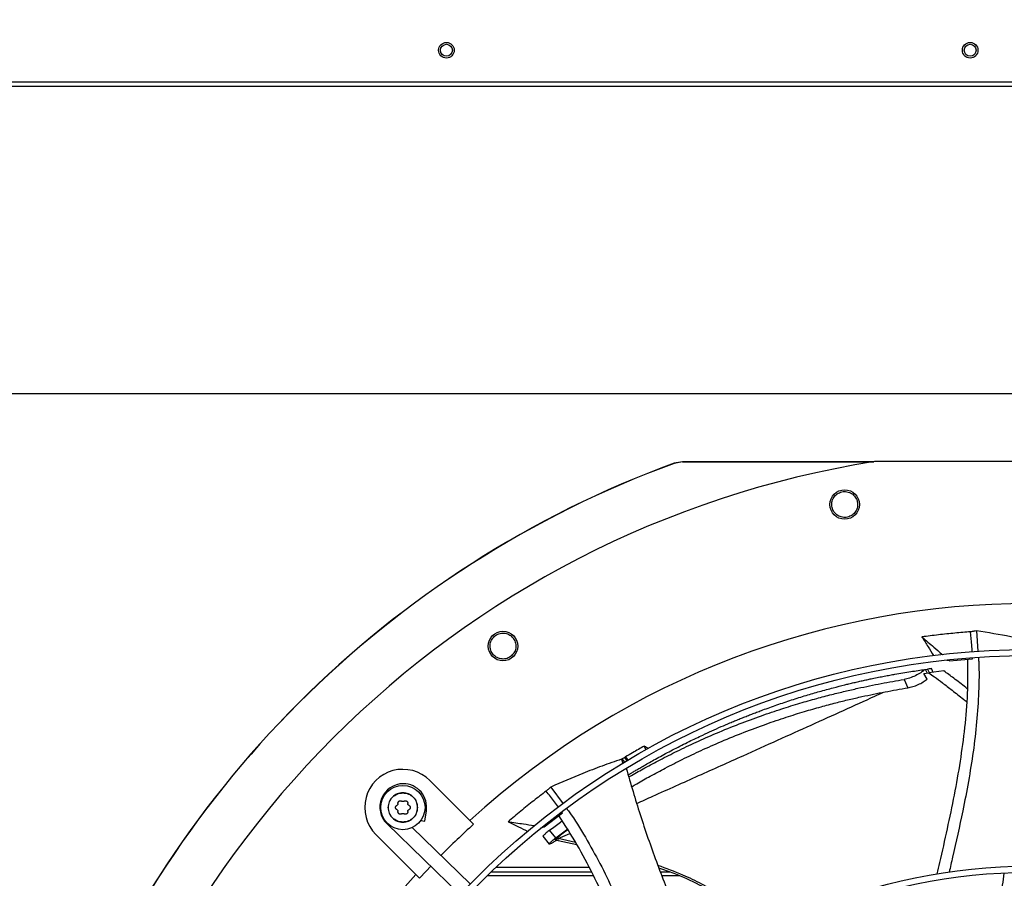
# Model space of a CAD drawing. Units: inches. Extents: x 0 to 11.2, y 0 to 9.
# Drawn here: x 1.7 to 2.1, y 6.6 to 6.9 of the extents above; entities that cross this region are included whole.
import ezdxf

# ---------------------------------------------------------------- set-up
doc = ezdxf.new("R2010")
doc.units = ezdxf.units.IN
doc.header["$MEASUREMENT"] = 0
doc.header["$PDSIZE"] = -1
doc.layers.add('OUTLINE', color=7, linetype='Continuous')
doc.styles.add('SLDTEXTSTYLE0', font='TXT', dxfattribs={"width": 0.75})
doc.dimstyles.new('SLDDIMSTYLE0', dxfattribs={"dimtxt": 0.08333333333333333, "dimasz": 0.125, "dimexe": 0, "dimexo": 0.0625, "dimgap": 0.02083333333333333, "dimtad": 0, "dimtih": 1, "dimtoh": 1, "dimdec": 3, "dimlfac": 48, "dimrnd": 1e-09, "dimzin": 12, "dimdsep": 46, "dimtxsty": 'SLDTEXTSTYLE0', "dimsah": 1, "dimcen": 0.09, "dimadec": 0, "dimazin": 3, "dimtfac": 1, "dimtdec": 3, "dimtofl": 0, "dimtmove": 0, "dimatfit": 3, "dimfxl": 1, "dimfrac": 2, "dimtolj": 1, "dimtzin": 12, "dimarcsym": 0})

# ---------------------------------------------------------------- blocks, each defined once
blk = doc.blocks.new('_D_19')
at = {"layer": 'Defpoints', "color": 0, "transparency": 16777216}
for p in [(0.7188491799754545, 7.768533314369357), (0.9983502987089466, 7.768533314369357), (2.979569270763101, 6.733911588083773)]:
    blk.add_point(p, dxfattribs=at)
at = {"layer": 'OUTLINE', "color": 0, "lineweight": -2, "transparency": 16777216}
for p, q in [((0.9358502987089466, 7.768533314369357), (0.7188491799754545, 7.768533314369357)), ((0.7188491799754546, 7.643533314369357), (0.7188491799754546, 7.336237173955413)), ((0.7188491799754547, 6.858911588083772), (0.7188491799754547, 7.211237173955413)), ((2.917069270763101, 6.733911588083773), (0.718849179975455, 6.733911588083772))]:
    blk.add_line(p, q, dxfattribs=at)
at = {"layer": 'OUTLINE', "color": 0, "transparency": 16777216}
for points in [[(0.6980158466421212, 7.643533314369357), (0.739682513308788, 7.643533314369357), (0.7188491799754545, 7.768533314369357)], [(0.6980158466421214, 6.858911588083772), (0.7396825133087881, 6.858911588083772), (0.7188491799754548, 6.733911588083772)]]:
    blk.add_solid(points, dxfattribs=at)
at = {"layer": 'OUTLINE', "color": 0, "transparency": 16777216, "insert": (0.7188491799754566, 7.315403840622078), "char_height": 0.08333333333333333, "attachment_point": 2, "style": 'SLDTEXTSTYLE0'}
blk.add_mtext('\\A1;CM1', dxfattribs=at)

msp = doc.modelspace()

# ---------------------------------------------------------------- linework, layer by layer
at = {"color": 7, "linetype": 'Continuous', "lineweight": 25}
for p, q in [((0.9922026963975362, 6.837765465998627), (2.412279779730867, 6.837765465998623)), ((0.9922026963975352, 6.836369632665294), (2.412279779730868, 6.836369632665289)), ((1.957067945924818, 6.711247386610347), (1.9542479354228, 6.710747282866839)), ((1.954256877922401, 6.710695969771846), (1.954247934898141, 6.71074728429962)), ((1.957077049871724, 6.711196054073749), (1.954256877922409, 6.71069596977183)), ((1.957077049871724, 6.711196054073758), (1.957067945924792, 6.711247388942604)), ((1.957067945924792, 6.711247388942581), (2.020847467763135, 6.711247388942581)), ((2.124408717611781, 6.711269238964543), (2.020984175183009, 6.711269238964542)), ((2.055057658174687, 6.65491039427641), (2.055507314194723, 6.648158403121437)), ((2.053712005179035, 6.645579383846601), (2.053692236310801, 6.645922973715949)), ((2.046060995353316, 6.644902600680192), (2.045101163377753, 6.645068601587392)), ((2.045779949896652, 6.645146402996023), (2.046060995353316, 6.644902600680192)), ((2.046060995353316, 6.644902600680192), (2.053712005179035, 6.645579383846601)), ((2.037408520105746, 6.640747131085701), (2.039081877020676, 6.640974477418527)), ((2.038618810147053, 6.638854007641767), (2.037408520105751, 6.640747131085664)), ((2.037795953241315, 6.642042631906845), (2.038021222570189, 6.642073391356018)), ((2.038021222570189, 6.642073391356018), (2.038672969203846, 6.642161242017981)), ((2.038546050685061, 6.640902902589602), (2.038021222570203, 6.642073391356017)), ((2.03867296920384, 6.642161242017996), (2.039198156007225, 6.640989857675558)), ((2.044118135083218, 6.641591059605326), (2.039081877020676, 6.640974477418527)), ((2.040385383374806, 6.641551983570746), (2.040029837652219, 6.642345001530069)), ((2.030909258130051, 6.638741527463771), (2.032142227372224, 6.635932747752328)), ((1.944977730529923, 6.615271731958003), (1.944298793215204, 6.61651467690105)), ((1.93672256112003, 6.612175589109643), (1.936883964000789, 6.612271049205581)), ((1.93672256112003, 6.612175589109643), (1.937194211922137, 6.610756182293031)), ((1.936883964000789, 6.612271049205581), (1.937693287804197, 6.611174730205702)), ((1.937732010604394, 6.612738086861524), (1.938519750326246, 6.611671005897887)), ((1.938874044640536, 6.611882486070009), (1.938086960192934, 6.612948679391871)), ((1.872894702533553, 6.605067300263384), (1.886221288174804, 6.591740714622134)), ((1.913169244028641, 6.602889765791052), (1.91727669042919, 6.597346425564646)), ((1.871186890984355, 6.591573736372066), (1.871727126533305, 6.594984649387527)), ((1.911011391357231, 6.589606710930268), (1.917081933798524, 6.594312505366515)), ((1.917081933798524, 6.594312505366515), (1.916929896715138, 6.594521611190435)), ((1.858618289791953, 6.590598493969752), (1.882929893855564, 6.567121050827971)), ((1.869904656577464, 6.591776822350967), (1.871186890984355, 6.591573736372066)), ((1.887445243435586, 6.590516759361401), (1.886221288174804, 6.591740714622134)), ((1.868242031107277, 6.573761457554613), (1.854915445466012, 6.587088043195846)), ((1.886348488198373, 6.570661108900503), (1.86697883368208, 6.589366166838778)), ((1.911011391357231, 6.589606710930268), (1.909658543217426, 6.58903482388909)), ((1.910511972908205, 6.589678801271215), (1.911011391357231, 6.589606710930268)), ((1.914839153096334, 6.585945636522248), (1.912795430621862, 6.588503150618219)), ((1.910560505166324, 6.586502282652432), (1.912635046317783, 6.58385176449659)), ((1.913375007413749, 6.584131530579771), (1.912754669343702, 6.583902383630948)), ((1.914624574775588, 6.585347342576957), (1.915609576405099, 6.585142847619605)), ((1.91520265416566, 6.585824179388072), (1.915669569628998, 6.585726432284697)), ((1.915603809186124, 6.585143610288349), (1.92186211198571, 6.583782856333111)), ((1.868242031107277, 6.573761457554613), (1.869465986368039, 6.572537502293859)), ((1.893293059524641, 6.574631769923509), (1.9267831741502, 6.574631769923509)), ((1.894939085875906, 6.576194269923509), (1.925943957371424, 6.576194269923509)), ((1.949703752367249, 6.574631769923509), (1.952987305521954, 6.574631769923509)), ((1.891996760736642, 6.573381769923508), (1.927432105738712, 6.573381769923508)), ((1.950189415343006, 6.573381769923508), (1.95596348743234, 6.573381769923508))]:
    msp.add_line(p, q, dxfattribs=at)
at = {"color": 8, "linetype": 'Continuous', "lineweight": 25}
for p, q in [((1.871217229692842, 6.595065409113118), (1.871727126533258, 6.594984649387416)), ((1.858779457794596, 6.590765388322103), (1.858618289791955, 6.590598493969755)), ((1.915669569628998, 6.585726432284697), (1.919549871762097, 6.587464962981063)), ((1.921461488406703, 6.584420825834949), (1.915669569573495, 6.585726432277828))]:
    msp.add_line(p, q, dxfattribs=at)
at = {"color": 7, "linetype": 'Continuous', "lineweight": 25, "flags": 128}
msp.add_lwpolyline([(1.869465986368039, 6.572537502293859), (1.871621389195891, 6.574874810318072), (1.873182341476791, 6.576534152741995)], dxfattribs=at)
at = {"color": 7, "linetype": 'Continuous', "lineweight": 25}
for centre, radius in [((1.878425613064203, 6.848307132665285), 0.002604166666666963), ((1.878425613064184, 6.848307132665294), 0.001979166666666643), ((2.052904779730869, 6.848307132665286), 0.002604166666666963), ((2.052904779730851, 6.848307132665295), 0.001979166666666643), ((2.011090660655754, 6.696999498934357), 0.004921259842519454), ((1.897258011593836, 6.64984847185209), 0.004921259842520342), ((2.072696446397399, 6.387286299331989), 0.261441929133861), ((2.072696446397399, 6.387286299331989), 0.2593914041994774), ((1.863905073999764, 6.596077671729632), 0.007381889763779625), ((2.072696446397399, 6.387286299331989), 0.1892634514435736), ((2.072696446397399, 6.387286299331989), 0.18721292650919)]:
    msp.add_circle(centre, radius, dxfattribs=at)
for centre, radius, start, end in [((2.072696446397395, 6.387286299331991), 0.328083989501316, 99.06872154603067, 170.9312784539667), ((2.072696446397559, 6.387286299331951), 0.3444663389544506, 110.1122774672739, 159.8877279086939), ((2.072696446397555, 6.387286299331951), 0.3444150785238888, 110.1138158309789, 159.8861841690196), ((2.072696446397395, 6.387286299331991), 0.2767211458594688, 47.63323686156625, 132.3667631384265), ((1.863905073999759, 6.596077671729632), 0.01271325459315801, 44.99999999986485, 225.0000000001281), ((1.864031064168074, 6.596203585917956), 0.007791994750665764, 90, 226.0000000001098), ((1.864031064168074, 6.596203585917956), 0.007791994750655849, 350.9999999999312, 90), ((2.072696446397403, 6.387286299331993), 0.2749920509443254, 132.3501940949883, 135.4873103045462), ((2.072696446397395, 6.387286299331991), 0.2767211458594662, 137.6332368615651, 222.366763138428)]:
    msp.add_arc(centre, radius, start, end, dxfattribs=at)
for points, knots in [([(2.020586868559197, 6.711193710124495), (2.018611358587642, 6.711193734499373), (1.997441373899728, 6.711193995705745), (1.976271460212729, 6.711195075259882), (1.957077049871724, 6.711196054073749)], [0, 0, 0, 0, 0.0933165517442611, 1, 1, 1, 1]), ([(2.013213582453645, 6.693247247359922), (2.012691213369318, 6.693026126078502), (2.011646938992459, 6.692584079840902), (2.009912220012095, 6.692742521675402), (2.008379798924005, 6.69350271916396), (2.007247431381165, 6.694803145517984), (2.006695255406678, 6.696443998895355), (2.006821048317538, 6.69816557340293), (2.007578815261371, 6.699750904604811), (2.008501570420557, 6.700423801966664), (2.008962935052814, 6.700760241206051)], [0, 0, 0, 0, 0.1247343557375269, 0.2493579645481874, 0.3735720181920292, 0.4979901106286938, 0.6233615685399968, 0.7489096655297399, 0.8744583558565361, 1, 1, 1, 1]), ([(2.008962935052814, 6.700760241206051), (2.009488897129668, 6.700982852349809), (2.01054083967528, 6.701428082421618), (2.012290522951593, 6.701262144772098), (2.013832472171353, 6.700483563847353), (2.014958483814431, 6.699161081926483), (2.015489163508943, 6.697513624460267), (2.015345605963072, 6.69580752467231), (2.014586190570788, 6.694244701846401), (2.01367196159323, 6.693580344857726), (2.013213582453645, 6.693247247359922)], [0, 0, 0, 0, 0.1255090417920736, 0.2510224723989314, 0.3765353041231619, 0.5020511758469801, 0.6273796377411174, 0.7516006849896685, 0.8754567323036616, 1, 1, 1, 1]), ([(1.900655260103596, 6.647194250421768), (1.90025727344911, 6.646790059001532), (1.899461653497456, 6.645982035027354), (1.897798349071789, 6.64546456798176), (1.896091661609132, 6.645580466720261), (1.894547838792331, 6.64634856571428), (1.893409767308683, 6.647653207968268), (1.892867166762766, 6.649291874282422), (1.892960572146791, 6.651046514187068), (1.893555580079817, 6.65202131339871), (1.893853075697669, 6.652508699326952)], [0, 0, 0, 0, 0.1247343557354524, 0.2493579645480249, 0.3735720181939537, 0.497990110625348, 0.6233615685415627, 0.7489096655297056, 0.8744583558570447, 1, 1, 1, 1]), ([(1.893853075697669, 6.652508699326952), (1.894253811698776, 6.652915642179217), (1.895055297713992, 6.653729542113791), (1.896735295870602, 6.65424581051763), (1.898457821215557, 6.65411657395661), (1.900004212246762, 6.653325665978422), (1.901124951032641, 6.652006696071606), (1.901645217277112, 6.650375528302702), (1.901541675342661, 6.648641052591994), (1.900951276315015, 6.647677406484783), (1.900655260103595, 6.647194250421768)], [0, 0, 0, 0, 0.1255090417893951, 0.251022472398844, 0.3765353041239136, 0.5020511758449532, 0.6273796377426454, 0.7516006849913085, 0.8754567323034015, 1, 1, 1, 1]), ([(2.053047135306848, 6.654588088583593), (2.051305321812036, 6.65444969521461), (2.047727836366509, 6.65416545108355), (2.042325093297118, 6.653605742842915), (2.03867152321819, 6.653135474793927), (2.03684434989132, 6.65290029079115)], [0, 0, 0, 0, 0.3217276448708728, 0.6607917382524711, 0.9999999999999999, 0.9999999999999999, 0.9999999999999999, 0.9999999999999999]), ([(2.03684434989132, 6.65290029079115), (2.037518727972492, 6.651801742243246), (2.038787825398152, 6.649734407653003), (2.040050198354971, 6.647657363799672), (2.040641766505848, 6.646684027841414)], [0, 0, 0, 0, 0.5313840116100995, 0.9999999999999999, 0.9999999999999999, 0.9999999999999999, 0.9999999999999999]), ([(2.03684434989132, 6.65290029079115), (2.038163793931897, 6.651754976143407), (2.040359423766565, 6.649849107509855), (2.042631577340915, 6.647877558340405), (2.043584168488833, 6.647051206835644), (2.04366035982033, 6.646985112560499)], [0, 0, 0, 0, 0.5807916867184807, 0.9664703586280802, 1, 1, 1, 1]), ([(2.055057658174687, 6.65491039427641), (2.054760205185472, 6.654863574159981), (2.05408996160122, 6.654758075530657), (2.053419851601787, 6.65464884357744), (2.053047135306848, 6.654588088583593)], [0, 0, 0, 0, 0.4437983387001412, 0.9999999999999999, 0.9999999999999999, 0.9999999999999999, 0.9999999999999999]), ([(2.053574230530752, 6.647973955596613), (2.053537344197351, 6.64867843665565), (2.053421677545514, 6.650887519474827), (2.053198881342222, 6.653088800565009), (2.053047135306848, 6.654588088583593)], [0, 0, 0, 0, 0.3189020587735615, 1, 1, 1, 1]), ([(2.079892319649903, 6.649988227603235), (2.0776715394022, 6.650521552971762), (2.073229990632609, 6.651588200892833), (2.064929891288134, 6.653301271478248), (2.058864321083063, 6.654289927964443), (2.055057658174687, 6.65491039427641)], [0, 0, 0, 0, 0.2713582908797122, 0.5427151489758139, 1, 1, 1, 1]), ([(2.055649976599971, 6.6460161982905), (2.055680810671712, 6.64557763392653), (2.055947822557166, 6.641779825492352), (2.055763752104177, 6.634614576235919), (2.055156772507575, 6.624589211632041), (2.053962171451881, 6.614643961945137), (2.052371084779076, 6.604766636953457), (2.050094594781112, 6.593060787616501), (2.047844841380158, 6.583011165129746), (2.046285150835134, 6.576224276446236), (2.045902580067789, 6.574559545439297)], [0, 0, 0, 0, 0.01822133472782419, 0.1577901544140674, 0.2963966801070041, 0.4346306256377827, 0.572857352944082, 0.7112593993421946, 0.9291758781832958, 1, 1, 1, 1]), ([(2.04195776278511, 6.573986954066624), (2.042239363735686, 6.575231045424246), (2.043370691544746, 6.580229164738149), (2.045347508038485, 6.588958282714086), (2.047697956300102, 6.60019458864862), (2.049719475893639, 6.611436893239151), (2.051243269897019, 6.622716911859821), (2.052210348654306, 6.634072376432735), (2.052176396024045, 6.641672810378604), (2.052159374751083, 6.645483091344193)], [0, 0, 0, 0, 0.05282367413310656, 0.212218358642245, 0.3707610886684824, 0.5284136645726738, 0.6854120990943305, 0.8422894930259514, 0.9999999999999999, 0.9999999999999999, 0.9999999999999999, 0.9999999999999999]), ([(1.938972288639506, 6.606914449778304), (1.939110108772788, 6.606998407140876), (1.939486566856541, 6.607227738132495), (1.940244984694573, 6.607685473573579), (1.941272551043384, 6.608300330633424), (1.942522602001684, 6.609039324079096), (1.94397626052155, 6.609886914987695), (1.945671732884468, 6.610859598820897), (1.947613496253503, 6.61195263860516), (1.949756398803212, 6.613132989432534), (1.95202951368846, 6.614355940763787), (1.954381362170505, 6.615590445821637), (1.956811019039419, 6.616833556951758), (1.959211385163594, 6.61802931834309), (1.96154941097227, 6.61916394684743), (1.964076031637817, 6.620359962242953), (1.966878735292216, 6.621647720078616), (1.969909311212021, 6.622992077247218), (1.972430767420261, 6.624072376482835), (1.974419655544613, 6.624902404887567), (1.975943258474697, 6.625526804215538), (1.977464029796161, 6.626138822391265), (1.979008641762698, 6.62674894770552), (1.980577180697072, 6.627356767306868), (1.982169709380601, 6.627961854838984), (1.984819940802546, 6.628948650674917), (1.988569245436045, 6.630288617852703), (1.9933950187862, 6.631906060059374), (1.998132087081674, 6.633389711453537), (2.002744963766982, 6.63473915736405), (2.007044455881482, 6.635912461747179), (2.010302686901504, 6.636742663835897), (2.012605301237243, 6.637303679721277), (2.014147227955232, 6.637669531113142), (2.015760210431852, 6.638041130211164), (2.017328108864883, 6.638391885128235), (2.018850549714214, 6.638722646852352), (2.020538780693196, 6.639078897038738), (2.022351184314044, 6.639448048296865), (2.024276080866342, 6.6398243954597), (2.026090401145149, 6.640165314089515), (2.028154054406835, 6.640538095545375), (2.030484872721678, 6.640938464420075), (2.033048470616662, 6.641351062350631), (2.035486152344373, 6.641720175977604), (2.037044137270724, 6.641937675883261), (2.037795953241315, 6.642042631906845)], [0, 0, 0, 0, 0.00655533188950953, 0.01790600272046311, 0.03197076310108211, 0.04719449952213867, 0.06412787050836345, 0.08313852270715937, 0.1046854928552556, 0.1280566455665094, 0.1521125984976506, 0.1766622838899471, 0.2015872737106182, 0.2272951171099205, 0.2503469358601585, 0.2729558243721731, 0.3040602285420793, 0.3350750916547376, 0.3641699681384198, 0.3796471371400772, 0.3945466016942688, 0.409661218446793, 0.4249910429107498, 0.4405361282926604, 0.4562965256179227, 0.4722722838478872, 0.5191030354703157, 0.5671697226354571, 0.6145114961553093, 0.6582960304252259, 0.7023314703906574, 0.7401918402745855, 0.753359195624997, 0.7694594767479633, 0.7851200920775284, 0.8003377576636385, 0.815112523547232, 0.8294444444204765, 0.8494913772676594, 0.8678946925408094, 0.8855304742592385, 0.9023989286566807, 0.9281422457571641, 0.9537110820346314, 0.977662975296361, 1, 1, 1, 1]), ([(2.037795953241317, 6.642042631906859), (2.037536268624408, 6.641813352357229), (2.037128875886031, 6.641453659031188), (2.036095375480622, 6.640744864242164), (2.03467550252265, 6.639952583939316), (2.032690499888568, 6.639133202575453), (2.031503138852758, 6.638872115182861), (2.030909258130051, 6.638741527463771)], [0, 0, 0, 0, 0.1612728633598649, 0.2530045645830964, 0.5019167387094047, 0.7508743859174196, 0.9999999999999999, 0.9999999999999999, 0.9999999999999999, 0.9999999999999999]), ([(2.04001321354202, 6.642336559821344), (2.040019549170825, 6.642337374035641), (2.040123252747113, 6.64235070135279), (2.039739462698224, 6.642302032444316), (2.039034041644643, 6.642208908077968), (2.038672969203846, 6.642161242017981)], [0, 0, 0, 0, 0.0307853159646125, 0.5039037893109019, 1, 1, 1, 1]), ([(2.039081877020688, 6.640974477418519), (2.039720357576303, 6.640515695533825), (2.041248039245507, 6.639417975847226), (2.04385270081024, 6.637475925526213), (2.047077316850586, 6.634995841638453), (2.04981196170637, 6.632854416608621), (2.051430575571522, 6.631508711225568), (2.051814609192893, 6.631189428089128)], [0, 0, 0, 0, 0.1468273639507153, 0.3513113601855286, 0.6068192999252479, 0.9067136323533121, 1, 1, 1, 1]), ([(2.040425607671287, 6.64108367112134), (2.040450271656264, 6.641241193894197), (2.040478242978554, 6.641419839812596), (2.040377598525336, 6.641545631598198), (2.040365698295808, 6.64156050525565)], [0, 0, 0, 0, 0.8817597080822793, 1, 1, 1, 1]), ([(2.052055254548341, 6.635537750965325), (2.051838786611634, 6.635712122652834), (2.050316494194043, 6.63693837676592), (2.04767344771965, 6.638960894333822), (2.045221706496583, 6.64077465454869), (2.044118135081678, 6.641591059603101)], [0, 0, 0, 0, 0.08353960910164646, 0.5874852203923705, 1, 1, 1, 1]), ([(1.939182434238731, 6.606218169676903), (1.939474462260554, 6.606390964976047), (1.941255358398829, 6.607444735360946), (1.944721189904207, 6.60937873591553), (1.949786332730927, 6.612103758274613), (1.955463379007877, 6.614973999822342), (1.961719211894123, 6.61794088799126), (1.968624751058762, 6.620980215897186), (1.975884756041381, 6.623919183366372), (1.983138039169192, 6.626601192654766), (1.989884162009208, 6.628879612467816), (1.996021258625223, 6.630781015568951), (2.001583760678648, 6.632366727166941), (2.006589313074091, 6.633686116114693), (2.011170139445208, 6.634807692129585), (2.015380555187759, 6.635767095067139), (2.019389017181905, 6.636619159073155), (2.023252220233578, 6.637384375439922), (2.027089695711513, 6.638096026328279), (2.029634932665275, 6.63852616809942), (2.030909258130075, 6.638741527463754)], [0, 0, 0, 0, 0.009744063639200039, 0.05942294577700898, 0.115098644340626, 0.177561966477814, 0.2468392348539052, 0.3210136839806739, 0.4041937814112051, 0.4844910278279369, 0.5578104494148154, 0.6239078155753307, 0.6839829218593452, 0.7383416525353047, 0.7861858471338532, 0.8324177519845821, 0.8748057684593312, 0.9162399781566901, 0.9580638146049686, 1, 1, 1, 1]), ([(2.032142227372224, 6.635932747752328), (2.032680280147343, 6.636047056492171), (2.033757618054956, 6.63627593578487), (2.035558966547434, 6.636984236184224), (2.037287909870897, 6.63786817545078), (2.038173954750084, 6.63852449176554), (2.038618810147053, 6.638854007641767)], [0, 0, 0, 0, 0.2489845802531659, 0.4985394353910648, 0.7482323482992612, 1, 1, 1, 1]), ([(1.940155769381945, 6.602993196635775), (1.940727642388833, 6.603332549578028), (1.942779348856792, 6.604550044752928), (1.946507161360477, 6.606640020054849), (1.951544006038824, 6.609352965978665), (1.957189677659233, 6.612216444461717), (1.9634107091145, 6.615177565854002), (1.970277432129049, 6.618214187715555), (1.977494562508388, 6.621152216754753), (1.984703190882149, 6.623834787315799), (1.991406477338814, 6.626114580316885), (1.997503931672346, 6.628017362127262), (2.003030002990193, 6.62960374988847), (2.008001940125001, 6.630922393846896), (2.012551506753089, 6.632041846992907), (2.016732324116115, 6.632997371230493), (2.020711583957582, 6.63384372300588), (2.024545634449653, 6.634600939519581), (2.028354170896015, 6.635302240152547), (2.030877909975241, 6.635722306928027), (2.032142227372218, 6.635932747752319)], [0, 0, 0, 0, 0.01899616426831999, 0.06815246151914423, 0.123257701380016, 0.1850954998637479, 0.2536846634975918, 0.3271165537755076, 0.4094664580862649, 0.4889530800199757, 0.5615428042299336, 0.6270016821640246, 0.686509265163494, 0.740372079544716, 0.7877956005700509, 0.8336374227208727, 0.8756800753150306, 0.9167877041265782, 0.9583131417264109, 1, 1, 1, 1]), ([(1.944298793215204, 6.61651467690105), (1.94365669672486, 6.616155419867636), (1.942372503740508, 6.615436905798758), (1.940300496557101, 6.614250431773724), (1.93887662181121, 6.613413082174866), (1.938086960370349, 6.612948699550868)], [0, 0, 0, 0, 0.3081565447317748, 0.616313091221646, 1, 1, 1, 1]), ([(1.94576601129964, 6.615699380439668), (1.945609118658154, 6.615787280835838), (1.945121501845384, 6.616060472176208), (1.944631282526173, 6.616331114689034), (1.944298793215204, 6.61651467690105)], [0, 0, 0, 0, 0.3217539620791715, 1, 1, 1, 1]), ([(1.93672256112003, 6.612175589109643), (1.934565984468903, 6.61142360596977), (1.930252842553414, 6.609919643660508), (1.922344217216905, 6.606873402967696), (1.916707044472098, 6.604425826232965), (1.913169244028641, 6.602889765791052)], [0, 0, 0, 0, 0.2713589031866943, 0.5427163735930073, 1, 1, 1, 1]), ([(1.936883964000789, 6.612271049205581), (1.937025322131334, 6.612349287591751), (1.937308045381942, 6.612505768232626), (1.937590686534414, 6.612660646042255), (1.937732010604394, 6.612738086861524)], [0, 0, 0, 0, 0.4999876389431031, 1, 1, 1, 1]), ([(1.937732010604393, 6.612738086861524), (1.937791150274023, 6.612773218562616), (1.937909429649351, 6.612843481986227), (1.938027791328587, 6.612913607006952), (1.938086972186251, 6.612948669528008)], [0, 0, 0, 0, 0.4999998475345181, 1, 1, 1, 1]), ([(1.938086966816478, 6.612948698564015), (1.938194392119725, 6.612804965718152), (1.938469941396894, 6.612436286453715), (1.938743894168627, 6.612066312751587), (1.938911044048765, 6.611840576543212)], [0, 0, 0, 0, 0.3898587735369062, 0.9999999999999999, 0.9999999999999999, 0.9999999999999999, 0.9999999999999999]), ([(1.938303957416634, 6.609128846526774), (1.939809052886941, 6.603987766589478), (1.942860929594853, 6.593563217168078), (1.948253547528103, 6.578087395318883), (1.954249739594954, 6.562712702925898), (1.959365152039091, 6.550634216490641), (1.962628560042675, 6.543755631200678), (1.963540208803803, 6.541834065233133)], [0, 0, 0, 0, 0.2238117050866075, 0.4538221947956189, 0.6828603252514307, 0.9114055026918506, 1, 1, 1, 1]), ([(1.911652136176458, 6.601531654261546), (1.91026165052462, 6.600473534879328), (1.907405752234323, 6.598300278844208), (1.903163276660969, 6.594908478879888), (1.900343944026986, 6.592537595108143), (1.898933978082144, 6.591351901253844)], [0, 0, 0, 0, 0.3217276448550819, 0.6607917382449792, 1, 1, 1, 1]), ([(1.913169244028641, 6.602889765791052), (1.912944323516626, 6.602689562975458), (1.912437515598704, 6.602238450841557), (1.911932838446778, 6.601784270257132), (1.911652136176458, 6.601531654261546)], [0, 0, 0, 0, 0.4437983387012812, 1, 1, 1, 1]), ([(1.91570732999555, 6.59620308136537), (1.915283602764802, 6.596792352923881), (1.913980273289241, 6.598604875073949), (1.912590248262843, 6.600352322118695), (1.911652136176458, 6.601531654261546)], [0, 0, 0, 0, 0.3251113695292285, 1, 1, 1, 1]), ([(1.861444444078514, 6.596077671729632), (1.861451140885917, 6.596158041844276), (1.861464791302838, 6.596321864022057), (1.861572345912309, 6.596542112796012), (1.861736296126404, 6.596734618461928), (1.861883693056388, 6.596811978749304), (1.861962578687996, 6.596853381342505)], [0, 0, 0, 0, 0.240783583096987, 0.490800481390993, 0.7274805815498346, 1, 1, 1, 1]), ([(1.862262042113217, 6.597372067209867), (1.862264010874417, 6.597317420145922), (1.862267855809303, 6.597210695977162), (1.86220699719688, 6.59705801417049), (1.862105190031173, 6.596929002313074), (1.8620108760062, 6.596878991437718), (1.861962578688, 6.596853381342495)], [0, 0, 0, 0, 0.2560671590750737, 0.5000919120999445, 0.7440018067499972, 0.9999999999999999, 0.9999999999999999, 0.9999999999999999, 0.9999999999999999]), ([(1.862262042113212, 6.597372067209867), (1.862258495118367, 6.597460989131045), (1.862251866804611, 6.597627158640445), (1.86233604440336, 6.5978662893465), (1.862475024752932, 6.59806606728726), (1.862669160488667, 6.598218827325273), (1.862896562614573, 6.598309669474138), (1.863138167540147, 6.598330810609063), (1.863387523637813, 6.598285356669797), (1.863529796833152, 6.598195603818292), (1.863605610574605, 6.598147776822754)], [0, 0, 0, 0, 0.1362221637644113, 0.2545600659768744, 0.3795626108134594, 0.4999789485133679, 0.6208383875259204, 0.7425523662035632, 0.8628127504995288, 0.9999999999999999, 0.9999999999999999, 0.9999999999999999, 0.9999999999999999]), ([(1.864204537424957, 6.598147776822811), (1.864158205119553, 6.598118752870286), (1.864067719426142, 6.598062069904761), (1.863905078595254, 6.598038420614913), (1.863742432776733, 6.598062068717512), (1.863651947384204, 6.598118750538353), (1.863605610574619, 6.598147776822772)], [0, 0, 0, 0, 0.256021088636412, 0.5000020079065172, 0.7439552274051073, 1, 1, 1, 1]), ([(1.864204537425001, 6.598147776822755), (1.864280344303855, 6.598195600171572), (1.864422603829988, 6.598285345680737), (1.864671688451726, 6.598330762075991), (1.864914051263473, 6.598309670311907), (1.865142554471048, 6.598218183073799), (1.865331104919074, 6.598068687261463), (1.865470037352085, 6.597873345464664), (1.865558062105012, 6.597635932223321), (1.865551539527227, 6.597463067389679), (1.865548105886396, 6.597372067209867)], [0, 0, 0, 0, 0.1371814000019977, 0.2574352255840165, 0.3787760100508317, 0.5011561633399342, 0.6221892726263513, 0.7353567964221698, 0.8606854927972041, 0.9999999999999999, 0.9999999999999999, 0.9999999999999999, 0.9999999999999999]), ([(1.865847569311608, 6.596853381342497), (1.865799277213626, 6.596878988082613), (1.865704963879973, 6.596928997444916), (1.865603157692166, 6.597058002235642), (1.865542293448396, 6.597210688438442), (1.865546137420463, 6.597317413962252), (1.865548105886391, 6.597372067209867)], [0, 0, 0, 0, 0.2559693633564772, 0.4999021575095057, 0.7439040799115147, 1, 1, 1, 1]), ([(1.865847569311612, 6.596853381342506), (1.865926436713933, 6.596811990390164), (1.866073813054556, 6.596734644783339), (1.866237766575982, 6.596542167967426), (1.866345348576133, 6.596321907467624), (1.866359004125146, 6.596158059932881), (1.866365703921094, 6.596077671729632)], [0, 0, 0, 0, 0.2724544511930732, 0.5091246677551696, 0.7591627726362081, 1, 1, 1, 1]), ([(1.861962578688025, 6.595301962116746), (1.86188369990064, 6.595343360391974), (1.861736303018779, 6.595420719297772), (1.861572353730323, 6.595613218263884), (1.861464793348684, 6.595833472473859), (1.861451141882583, 6.595997295443141), (1.861444444078514, 6.596077671729632)], [0, 0, 0, 0, 0.2724949384776159, 0.5091977905082361, 0.7591982420213911, 1, 1, 1, 1]), ([(1.861962578688029, 6.595301962116758), (1.862010870786012, 6.595276355376636), (1.862105184119675, 6.59522634601432), (1.862206990307477, 6.595097341223568), (1.862267854551231, 6.594944655020748), (1.862264010579144, 6.594837929496932), (1.862262042113205, 6.594783276249316)], [0, 0, 0, 0, 0.2559693633513836, 0.4999021575298981, 0.7439040799266962, 1, 1, 1, 1]), ([(1.863605610574647, 6.594007566636458), (1.863530360210227, 6.593960026027086), (1.863389736818392, 6.593871184972409), (1.863140519253437, 6.593824537943722), (1.862898011736206, 6.593845034844466), (1.862668950283297, 6.593936694356961), (1.862475035729636, 6.594089261532609), (1.862336055014614, 6.594289032570964), (1.862251868169816, 6.594528175139717), (1.862258495398088, 6.594694346035297), (1.862262042113212, 6.594783276249315)], [0, 0, 0, 0, 0.1362476955681863, 0.2546115653818233, 0.3796046540919941, 0.5000168885689542, 0.6204159483881203, 0.745438241828406, 0.8637653630239408, 1, 1, 1, 1]), ([(1.863605610574621, 6.594007566636492), (1.86365194524615, 6.594036591813884), (1.863742430801892, 6.594093274190603), (1.863905074257722, 6.594116922844306), (1.86406771745096, 6.594093274105775), (1.864158202981178, 6.594036591696192), (1.864204537424957, 6.594007566636452)], [0, 0, 0, 0, 0.2560335285387678, 0.5000000076299314, 0.7439676655453743, 1, 1, 1, 1]), ([(1.865548105886396, 6.594783276249317), (1.865551652941028, 6.594694354324965), (1.865558281366509, 6.59452818480962), (1.865474103000441, 6.594289054144338), (1.86533512559634, 6.59408927604701), (1.865141226429106, 6.593936711189614), (1.86491215964769, 6.593845040541776), (1.864669658624407, 6.593824535532324), (1.864420424418583, 6.59387117941311), (1.864279796739196, 6.593960021350254), (1.864204537424961, 6.594007566636458)], [0, 0, 0, 0, 0.1362221051239429, 0.2545599564185131, 0.3795624474512299, 0.4999787333226001, 0.6203714990600594, 0.7453824870002984, 0.8637370715066801, 1, 1, 1, 1]), ([(1.865548105886402, 6.594783276249317), (1.865546137125192, 6.594837923313261), (1.865542292190289, 6.594944647482018), (1.865603150802688, 6.595097329288711), (1.865704957968389, 6.595226341146156), (1.865799271993377, 6.595276352021529), (1.865847569311578, 6.595301962116758)], [0, 0, 0, 0, 0.2560671590508441, 0.5000919120477126, 0.7440018067494938, 0.9999999999999999, 0.9999999999999999, 0.9999999999999999, 0.9999999999999999]), ([(1.866365703921094, 6.596077671729632), (1.866359005071121, 6.595997289394856), (1.866345350463493, 6.595833441981378), (1.866237773663461, 6.595613186761328), (1.866073819094523, 6.595420703828416), (1.865926443268277, 6.595343357200103), (1.865847569311583, 6.595301962116746)], [0, 0, 0, 0, 0.2408199562850585, 0.4908756017276334, 0.7275220993503597, 1, 1, 1, 1]), ([(1.945933140084432, 6.527637530663902), (1.945486192171362, 6.528867295451894), (1.943724498009448, 6.533714548082851), (1.940656948296967, 6.542157616855207), (1.936559467009503, 6.552880945389742), (1.932182028384147, 6.563431490327202), (1.927365487086188, 6.573744670950745), (1.922039817831348, 6.583820337922957), (1.917902150243239, 6.590195873648713), (1.915827837623039, 6.593392083574922)], [0, 0, 0, 0, 0.05411248358413288, 0.2132902819969756, 0.371617285169371, 0.5290553454398724, 0.6858401544087597, 0.8425040874857667, 1, 1, 1, 1]), ([(1.918494817184445, 6.595702462288006), (1.918751564530877, 6.59535856757492), (1.921022930894821, 6.592316234733324), (1.924735801353953, 6.586197442526737), (1.929645545065625, 6.577435585746589), (1.934017324924011, 6.568423212650075), (1.938018920586035, 6.559253684287052), (1.94243246825286, 6.548175329251064), (1.945972216373395, 6.538507160116962), (1.948328522431422, 6.531956856031583), (1.948905834801556, 6.530351983199487)], [0, 0, 0, 0, 0.01779657736564015, 0.157440954243103, 0.2961225161782089, 0.4344312962505149, 0.572732854190631, 0.7112098261335612, 0.9292442765749909, 0.9999999999999999, 0.9999999999999999, 0.9999999999999999, 0.9999999999999999]), ([(1.898933978082144, 6.591351901253844), (1.900095220799304, 6.590792327826092), (1.902304194966165, 6.589727879172854), (1.904512756959722, 6.58865149926894), (1.905560292912826, 6.588140964970225)], [0, 0, 0, 0, 0.5256932084497523, 0.9999999999999999, 0.9999999999999999, 0.9999999999999999, 0.9999999999999999]), ([(1.898933978082144, 6.591351901253844), (1.90066316888928, 6.59110174660332), (1.903540640619315, 6.590685475054773), (1.906515904190076, 6.590255623527246), (1.90776194060793, 6.590075764180185), (1.907859676492568, 6.590061656476636)], [0, 0, 0, 0, 0.5812003736116582, 0.967150436869736, 1, 1, 1, 1]), ([(1.912795430621914, 6.588503150618172), (1.913998066710645, 6.589426890880805), (1.915374143517816, 6.590483850307828), (1.916765613617412, 6.591492337005317), (1.916940994506405, 6.591619446666958)], [0, 0, 0, 0, 0.8739600016960666, 1, 1, 1, 1]), ([(1.912795430621862, 6.588503150618219), (1.912407088284451, 6.588197668678665), (1.911631571632333, 6.58758762360188), (1.910855660006485, 6.586884943060781), (1.910575313985848, 6.586558102772734), (1.910583575802769, 6.586497992536555), (1.910585146081373, 6.586486567710916)], [0, 0, 0, 0, 0.3094644954198296, 0.6179982101308713, 0.9273949975863892, 1, 1, 1, 1]), ([(1.914839153096319, 6.585945636522283), (1.916028316593822, 6.586857928597282), (1.917305810813583, 6.58783798546498), (1.918597948792858, 6.588773860587303), (1.918687292039348, 6.588838570489091)], [0, 0, 0, 0, 0.9308562646382572, 1, 1, 1, 1]), ([(1.91881299067403, 6.588638402801637), (1.91873712046962, 6.588581126703561), (1.917525716823535, 6.587666611254687), (1.916326636290653, 6.586715614871988), (1.91520265416566, 6.585824179388072)], [0, 0, 0, 0, 0.06262999509320402, 0.9999999999999999, 0.9999999999999999, 0.9999999999999999, 0.9999999999999999]), ([(1.912754669343712, 6.583902383630921), (1.912688669452933, 6.583885909060469), (1.912585055204306, 6.583860045377683), (1.912596361032142, 6.583978305256624), (1.912870318759594, 6.584307612483536), (1.913666349293694, 6.585025198069472), (1.914448176406017, 6.585638790672076), (1.914839153096334, 6.585945636522248)], [0, 0, 0, 0, 0.160768202536931, 0.2523924859928851, 0.5020088713641786, 0.7509642218694258, 1, 1, 1, 1]), ([(1.915179628644364, 6.585232108536908), (1.915155849883462, 6.585215197484743), (1.914961584386655, 6.585077039152451), (1.91463989347996, 6.584860182402419), (1.914184848379916, 6.58456372991782), (1.913718187747604, 6.58428405203752), (1.913498799681238, 6.584186548234414), (1.913375007413771, 6.584131530579747)], [0, 0, 0, 0, 0.02738759561044345, 0.2237486170734458, 0.4160796573109325, 0.67051615687778, 1, 1, 1, 1]), ([(1.915202654165659, 6.585824179388071), (1.91508819505537, 6.585731840509522), (1.914925100567174, 6.585600265468448), (1.914769822935151, 6.585462768041112), (1.914696524451004, 6.585393538404556), (1.914659018026102, 6.58535422421494), (1.914654032826986, 6.585344744552739), (1.914653298023283, 6.585343347278382)], [0, 0, 0, 0, 0.4567073561901023, 0.6507691028279803, 0.820444884599766, 0.9735341035345292, 1, 1, 1, 1]), ([(1.949158442544344, 6.576035289056428), (1.950834669351009, 6.575441996392894), (1.955425109157663, 6.573817231624278), (1.961990217444062, 6.570791803116614), (1.96879095856667, 6.566999664268415), (1.974590904893388, 6.563010528100397), (1.97970654357318, 6.558798112741316), (1.982708743842946, 6.555759215601311), (1.984063422911078, 6.554387977850376)], [0, 0, 0, 0, 0.1286898156621359, 0.3524241768343256, 0.5218938961443894, 0.6912943920368124, 0.8607031551044284, 1, 1, 1, 1]), ([(2.064136825680168, 6.574160163985528), (2.063778666364275, 6.571551652901203), (2.062674065006779, 6.563506727760545), (2.061263990216771, 6.548973895986196), (2.059973366165167, 6.530586797418657), (2.059324891788869, 6.515100584544527), (2.05941621642059, 6.506091375928584), (2.05944201350559, 6.503546483974921)], [0, 0, 0, 0, 0.1114352253551985, 0.3436780665424114, 0.6178081723529466, 0.8920396953386188, 1, 1, 1, 1])]:
    msp.add_open_spline(points, degree=3, knots=knots, dxfattribs=at)
at = {"color": 8, "linetype": 'Continuous', "lineweight": 25}
for points, knots in [([(1.941829404374952, 6.597447904481514), (1.943617471354413, 6.598249117944522), (1.950621494101251, 6.601387544739742), (1.962483420082009, 6.606707144412546), (1.976348107586763, 6.612930346750061), (1.988820604972748, 6.618536704024406), (2.000005026760185, 6.62357458636944), (2.010778353425645, 6.628447848189436), (2.018802600056403, 6.632083777664307), (2.023064276476328, 6.634045685229945), (2.02403120029548, 6.634490818780517)], [0, 0, 0, 0, 0.05931776811167835, 0.232353151150391, 0.4054079067294781, 0.5438737388025419, 0.6823569717049822, 0.8208530397745035, 0.9593536801243927, 1, 1, 1, 1]), ([(1.915604709964396, 6.585147304555869), (1.915603611204001, 6.585151982692957), (1.915599791625104, 6.585168245122684), (1.915601146144903, 6.585229636773783), (1.91560892462227, 6.585327633716548), (1.915628026198503, 6.58548507394877), (1.915653200635521, 6.585631336592243), (1.915669568355908, 6.585726432504402)], [0, 0, 0, 0, 0.077609053718281, 0.2697893965979752, 0.4619714465188825, 0.650188764223325, 1, 1, 1, 1]), ([(1.984683342262249, 6.55473175459836), (1.98454918295151, 6.554871096015428), (1.983992384558069, 6.55544940158912), (1.982989962794813, 6.556444631513537), (1.98097435799472, 6.558386567721157), (1.978019236929206, 6.561023297840832), (1.973841526955924, 6.564299266484758), (1.968963789855472, 6.56757336539097), (1.963356193687098, 6.570730721520474), (1.956621665464302, 6.573934479599415), (1.951646682728079, 6.575778585979717), (1.948856313718126, 6.576812908623127)], [0, 0, 0, 0, 0.01365104330680625, 0.05665562039743414, 0.09967013101148695, 0.2111577344601982, 0.3359439486197308, 0.4740053242415739, 0.6253141384244446, 0.7898461417773905, 1, 1, 1, 1])]:
    msp.add_open_spline(points, degree=3, knots=knots, dxfattribs=at)
at = {"color": 7, "linetype": 'Continuous', "lineweight": 25}
for points in [[(1.868826333842276, 6.596077671729631), (1.868752359566747, 6.596721776449799), (1.868604411015691, 6.598009985890135), (1.86746637354954, 6.599648122736173), (1.86583967602446, 6.600742690782686), (1.863905073999764, 6.601127051966873), (1.861970471975069, 6.600742690782686), (1.860343774449989, 6.599648122736173), (1.859205736983838, 6.598009985890135), (1.859057788432781, 6.596721776449799), (1.858983814157253, 6.596077671729631)], [(1.859055573231666, 6.596077671729633), (1.859128468855444, 6.596712384472945), (1.859274260103, 6.597981809959567), (1.860395703339659, 6.599596060405051), (1.861998681266, 6.600674668068973), (1.863905073999764, 6.601053424712108), (1.865811466733527, 6.600674668068973), (1.867414444659869, 6.599596060405051), (1.868535887896527, 6.597981809959566), (1.868681679144085, 6.596712384472943), (1.868754574767865, 6.596077671729631)], [(1.858983814157253, 6.596077671729631), (1.859057788432782, 6.595433567009464), (1.859205736983838, 6.594145357569128), (1.860343774449989, 6.59250722072309), (1.86197047197507, 6.591412652676579), (1.863905073999764, 6.591028291492391), (1.86583967602446, 6.591412652676578), (1.86746637354954, 6.59250722072309), (1.868604411015692, 6.594145357569128), (1.868752359566748, 6.595433567009464), (1.868826333842276, 6.596077671729631)], [(1.868754574767865, 6.596077671729631), (1.868681679144086, 6.59544295898632), (1.868535887896529, 6.594173533499697), (1.867414444659869, 6.592559283054213), (1.865811466733527, 6.59148067539029), (1.863905073999764, 6.591101918747155), (1.861998681266001, 6.59148067539029), (1.860395703339658, 6.592559283054213), (1.859274260102999, 6.594173533499697), (1.859128468855444, 6.595442958986322), (1.859055573231666, 6.596077671729633)]]:
    msp.add_open_spline(points, degree=3, dxfattribs=at)

# ---------------------------------------------------------------- dimensions: what is measured, and where the dimension line sits
at = {"layer": 'OUTLINE'}
dim = msp.add_linear_dim(base=(0.7188491799754545, 7.768533314369357), p1=(2.979569270763101, 6.733911588083769), p2=(0.9983502987089462, 7.768533314369353), angle=90.0000000000002, text='CM1', dimstyle='SLDDIMSTYLE0', dxfattribs=at)
dim.commit()
dim.dimension.update_dxf_attribs({"geometry": '_D_19', "text_midpoint": (0.7188491799754566, 7.273737173955412), "dimtype": 160})

doc.saveas('drawing.dxf')
